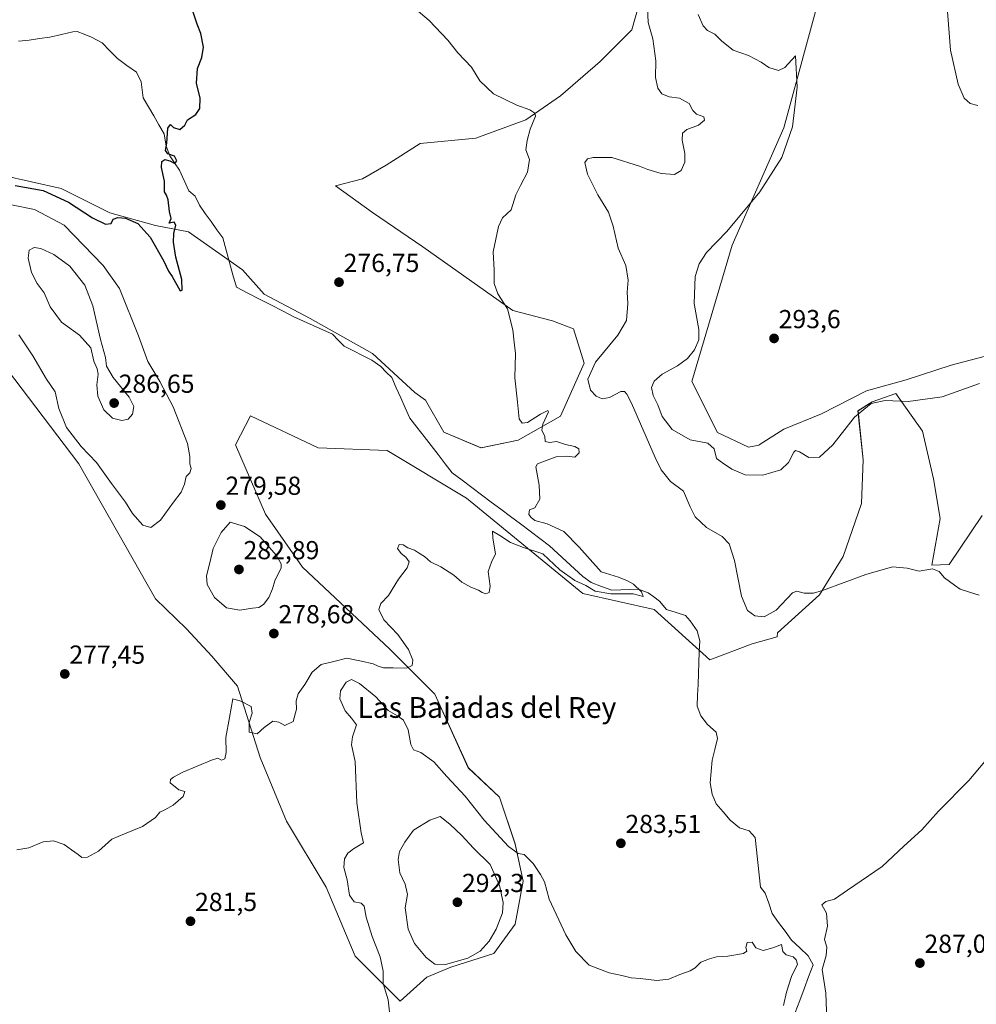
# Model space of a CAD drawing. Units: metres. Extents: x 618778 to 622261, y 4664664 to 4667036.
# Drawn here: x 620011 to 620379, y 4666242 to 4666620 of the extents above; entities that cross this region are included whole.
import ezdxf
from ezdxf.enums import TextEntityAlignment as Align

# ---------------------------------------------------------------- set-up
doc = ezdxf.new("R2010")
doc.units = ezdxf.units.M
doc.header["$MEASUREMENT"] = 0
for name, color, linetype, lineweight in [('Carátula', 7, 'Continuous', 5), ('Corriente natural lineal', 142, 'Continuous', 13), ('Cultivos herbáceos CxS', 92, 'Continuous', 0), ('Curva de nivel maestra', 36, 'Continuous', 30), ('Curva de nivel normal', 36, 'Continuous', 0), ('Matorral CxS', 135, 'Continuous', 0), ('Punto de cota en terreno', 7, 'Continuous', 0), ('Rótulo de punto de cota en terreno', 19, 'Continuous', 0), ('Texto cartográfico', 19, 'Continuous', 0)]:
    doc.layers.add(name, color=color, linetype=linetype, lineweight=lineweight)
doc.styles.add('Arial', font='txt', dxfattribs={"height": 0.2})

# ---------------------------------------------------------------- blocks, each defined once
blk = doc.blocks.new('*U151')
at = {"layer": 'Cultivos herbáceos CxS', "color": 92, "linetype": 'Continuous', "lineweight": 0}
for points in [[(620384.0411, 4666491.5239, 290.3198), (620368.8503, 4666487.6379, 292.6009), (620351.5397, 4666481.9855, 291.8122), (620336.3485, 4666477.7461, 290.6169), (620319.0379, 4666468.9139, 291.7684), (620304.5533, 4666462.9083, 291.778), (620295.0149, 4666456.9025, 292.315), (620295.0157, 4666456.8619, 292.3045), (620290.9263, 4666456.0389, 292.8402), (620279.0195, 4666461.6421, 291.9651), (620269.2141, 4666481.2529, 291.7443), (620284.6233, 4666533.7827, 291.4132), (620304.5677, 4666578.9027, 289.9341), (620323.8981, 4666650.1567, 291.0123), (620329.4947, 4666697.9991, 291.4278), (620326.4429, 4666733.6253, 290.5452), (620327.4599, 4666739.7325, 290.3881), (620337.6339, 4666740.7505, 289.1668), (620357.9817, 4666733.6257, 287.2338), (620380.3633, 4666718.3569, 287.2044)], [(620251.1557, 4666634.8879, 285.8199), (620246.0687, 4666616.5649, 284.2397), (620233.8603, 4666604.3501, 282.8623), (620218.5997, 4666591.1173, 280.8476), (620205.3737, 4666581.9563, 280.0432), (620186.0427, 4666574.8315, 279.3379), (620164.6779, 4666572.7957, 278.2552), (620151.6033, 4666564.5425, 277.9943), (620142.5735, 4666559.2749, 277.5403), (620132.1219, 4666556.5087, 277.016), (620146.3649, 4666546.3299, 277.3845), (620165.6957, 4666533.0973, 278.0436), (620200.2861, 4666508.6675, 280.2787), (620215.5469, 4666504.5957, 281.4342), (620223.6859, 4666501.5417, 281.8877), (620227.7547, 4666488.3089, 285.3728), (620218.5985, 4666467.9513, 280.7696), (620202.3209, 4666458.7901, 279.2505), (620188.0767, 4666455.7363, 278.9479), (620173.8341, 4666461.8429, 278.3485), (620166.7123, 4666474.0579, 277.9551), (620162.6429, 4666477.1125, 277.7906), (620146.3021, 4666492.0317, 277.3321), (620122.3775, 4666505.5541, 276.7495), (620104.6943, 4666514.9161, 276.2793), (620096.3725, 4666524.2777, 276.0083), (620075.5687, 4666538.8405, 275.385), (620062.9407, 4666541.2403, 274.7261), (620045.4027, 4666546.1217, 275.0075), (620026.6791, 4666555.4835, 274.6228), (620003.7945, 4666560.6845, 274.7015)], [(619978.4981, 4666521.8997, 275.9764), (620033.4353, 4666449.6277, 279.1108), (620062.9393, 4666397.7149, 277.9324), (620074.8459, 4666386.1981, 278.4223), (620084.6283, 4666375.6629, 279.3593), (620094.4777, 4666364.1245, 279.6798), (620103.1245, 4666336.6409, 281.2569), (620113.2979, 4666312.2113, 281.9071), (620128.5589, 4666286.7637, 283.7526), (620139.7495, 4666260.2981, 284.1253), (620157.0453, 4666242.9933, 286.1703), (620157.0453, 4666242.9933, 286.1703), (620167.2189, 4666252.1553, 287.738), (620176.4337, 4666256.0147, 289.1129), (620192.9889, 4666261.2823, 288.4243), (620201.2667, 4666272.5697, 286.9118), (620204.2771, 4666289.1251, 285.5445), (620201.2669, 4666303.4225, 284.9186), (620195.2471, 4666321.4827, 283.2616), (620183.2067, 4666332.7703, 282.7553), (620170.2721, 4666361.0711, 281.1943), (620152.9763, 4666378.3753, 279.7438), (620119.4041, 4666409.9295, 279.5243), (620105.1603, 4666430.2885, 278.7216), (620093.6591, 4666456.9339, 277.7059), (620099.4925, 4666468.1071, 277.0324), (620125.5085, 4666455.7363, 277.6758), (620151.9599, 4666454.7183, 278.8081), (620182.4817, 4666436.3955, 279.4719), (620227.2459, 4666399.7515, 280.9343), (620254.7147, 4666393.6443, 281.4271), (620276.0793, 4666374.3041, 281.5812), (620292.3571, 4666380.4117, 282.5336), (620301.9183, 4666383.1447, 282.9399), (620302.1319, 4666384.5987, 282.9866), (620318.2413, 4666399.3071, 284.4394), (620327.3465, 4666414.0153, 285.646), (620334.3507, 4666434.3269, 286.925), (620335.0511, 4666451.1363, 287.8893), (620333.0535, 4666469.9877, 289.4336), (620338.4681, 4666473.5069, 289.6672), (620347.6535, 4666476.6865, 290.1414), (620357.8985, 4666462.2019, 287.8029), (620362.1377, 4666443.8317, 286.3769), (620364.6103, 4666428.6407, 285.6306), (620361.4307, 4666410.6239, 285.0174), (620368.1431, 4666410.9771, 285.2692), (620380.8611, 4666429.7007, 286.1401)]]:
    blk.add_polyline3d(points, dxfattribs=at)
blk = doc.blocks.new('*U185')
at = {"layer": 'Curva de nivel normal', "color": 36, "linetype": 'Continuous', "lineweight": 0}
blk.add_polyline3d([(620009.55, 4666301.19, 280), (620014.16, 4666301.93, 280), (620019.74, 4666304.22, 280), (620023.68, 4666304.67, 280), (620027.85, 4666303.22, 280), (620030.57, 4666301.2, 280), (620033.22, 4666299.38, 280), (620034.57, 4666298.21, 280), (620036.77, 4666298.32, 280), (620041.04, 4666300.69, 280), (620046.11, 4666305.29, 280), (620051.02, 4666307.34, 280), (620057.9, 4666310.15, 280), (620062.9, 4666313.66, 280), (620064.57, 4666315.72, 280), (620066.51, 4666316.56, 280), (620069.66, 4666318.38, 280), (620073.55, 4666321.66, 280), (620074.18, 4666323.6, 280), (620071.93, 4666324.3, 280), (620068.56, 4666326.97, 280), (620068.67, 4666328.28, 280), (620069.78, 4666329.15, 280), (620073.45, 4666331.09, 280), (620084.4, 4666335.72, 280), (620086.86, 4666336.41, 280), (620088.34, 4666335.72, 280), (620089.53, 4666336.23, 280), (620090.07, 4666338.66, 280), (620089.96, 4666344.32, 280), (620091.4, 4666352.02, 280), (620092.63, 4666359.27, 280), (620095.74, 4666358.38, 280), (620099.69, 4666356.33, 280), (620100.12, 4666353.76, 280), (620098.88, 4666350.19, 280), (620098.96, 4666346.47, 280), (620101.98, 4666345.82, 280), (620104.67, 4666348.28, 280), (620108.01, 4666350.64, 280), (620110.34, 4666350.32, 280), (620112.67, 4666349.06, 280), (620115.85, 4666350.53, 280), (620117.13, 4666355.33, 280), (620116.98, 4666358.44, 280), (620117.8, 4666361.16, 280), (620120.3, 4666364.72, 280), (620123.12, 4666369.51, 280), (620126.66, 4666372.4, 280), (620131.49, 4666373.56, 280), (620136.54, 4666374.93, 280), (620142.15, 4666373.8, 280), (620146.59, 4666372.77, 280), (620148.48, 4666371.76, 280), (620150.57, 4666371.19, 280), (620154.27, 4666371.21, 280), (620159.48, 4666371.07, 280), (620161.59, 4666372.07, 280), (620161.81, 4666374.15, 280), (620160.25, 4666378.27, 280), (620156.12, 4666383.98, 280), (620150.71, 4666389.65, 280), (620148.74, 4666393.65, 280), (620149.62, 4666395.98, 280), (620152.49, 4666398.98, 280), (620156.34, 4666405.31, 280), (620159.74, 4666409.65, 280), (620160.45, 4666411.98, 280), (620159.21, 4666413.8, 280), (620157.34, 4666415.15, 280), (620155.99, 4666417.1, 280), (620156.55, 4666418.55, 280), (620158.21, 4666418.52, 280), (620159.91, 4666417.35, 280), (620162.48, 4666416.46, 280), (620164.05, 4666415.36, 280), (620166.41, 4666414, 280), (620168.72, 4666411.88, 280), (620172.67, 4666409.97, 280), (620177.68, 4666406.86, 280), (620180.72, 4666404.14, 280), (620184.22, 4666402.19, 280), (620187.13, 4666401.1, 280), (620188.47, 4666400.11, 280), (620189.9, 4666399.7, 280), (620191.24, 4666400.19, 280), (620191.62, 4666402.57, 280), (620190.89, 4666408.2, 280), (620192.14, 4666411.8, 280), (620193.71, 4666414.98, 280), (620192.58, 4666421.04, 280), (620192.46, 4666423.72, 280), (620195.38, 4666422.02, 280), (620199.4, 4666419.37, 280), (620204.45, 4666417.43, 280), (620211.9, 4666414.97, 280), (620218.38, 4666408.89, 280), (620224.18, 4666404.74, 280), (620228.38, 4666402.85, 280), (620232.01, 4666400.7, 280), (620238.01, 4666399.69, 280), (620246.58, 4666399.62, 280), (620250.43, 4666398.57, 280), (620249.78, 4666400.37, 280), (620246.69, 4666403.4, 280), (620244.36, 4666404.61, 280), (620240.97, 4666406.01, 280), (620234.34, 4666408.11, 280), (620225.83, 4666417.63, 280), (620219.92, 4666423.56, 280), (620213.53, 4666426.5, 280), (620208.8, 4666427.78, 280), (620207.34, 4666428.98, 280), (620206.41, 4666430.13, 280), (620206.72, 4666431.95, 280), (620208.75, 4666432.73, 280), (620210.68, 4666436.08, 280), (620210.46, 4666441.39, 280), (620209.17, 4666448.46, 280), (620209.83, 4666449.63, 280), (620212.56, 4666450.62, 280), (620217.04, 4666452.34, 280), (620221, 4666452.6, 280), (620224.1, 4666452.25, 280), (620225.78, 4666453.84, 280), (620225.68, 4666455.35, 280), (620224.16, 4666456.28, 280), (620220.52, 4666457.08, 280), (620217.14, 4666458.22, 280), (620214.45, 4666457.9, 280), (620212.76, 4666458.25, 280), (620212.58, 4666460.11, 280), (620211.48, 4666462.53, 280), (620211.89, 4666464.94, 280), (620214.05, 4666469.58, 280), (620213.81, 4666470.15, 280), (620210.99, 4666468.78, 280), (620205.99, 4666465.53, 280), (620203.92, 4666465.24, 280), (620202.8, 4666466.88, 280), (620202.12, 4666473.32, 280), (620201.04, 4666482.66, 280), (620201.37, 4666492.01, 280), (620200.82, 4666496.46, 280), (620200.29, 4666501.19, 280), (620198.25, 4666509.27, 280), (620194.5, 4666515.07, 280), (620193.16, 4666518.96, 280), (620193.08, 4666524.08, 280), (620192.74, 4666531.13, 280), (620194.77, 4666540.91, 280), (620196.4, 4666544.22, 280), (620199.72, 4666547.35, 280), (620201.41, 4666553.07, 280), (620203.3, 4666556.65, 280), (620205.94, 4666561.8, 280), (620206.69, 4666566.66, 280), (620205.38, 4666570.41, 280), (620205.88, 4666574.05, 280), (620206.96, 4666578.31, 280), (620209.09, 4666583.31, 280), (620208.81, 4666584.44, 280), (620206.83, 4666585.8, 280), (620201.9, 4666587.57, 280), (620192.86, 4666591.95, 280), (620187.66, 4666596.93, 280), (620184.47, 4666602.15, 280), (620179.22, 4666607.7, 280), (620175.33, 4666612.63, 280), (620168.17, 4666620.14, 280), (620159.87, 4666627.17, 280)], dxfattribs=at)
blk = doc.blocks.new('*U207')
at = {"layer": 'Curva de nivel maestra', "color": 36, "linetype": 'Continuous', "lineweight": 30}
blk.add_polyline3d([(620008.91, 4666556.73, 275), (620019.69, 4666554.74, 275), (620029.46, 4666550.28, 275), (620038.64, 4666544.27, 275), (620043.62, 4666541.87, 275), (620045.92, 4666542.06, 275), (620046.6, 4666543.69, 275), (620048.41, 4666544.42, 275), (620051.34, 4666544.14, 275), (620056.11, 4666542.06, 275), (620060.84, 4666536.77, 275), (620066.06, 4666527.57, 275), (620067.9, 4666523.75, 275), (620069.34, 4666521.64, 275), (620072.42, 4666516.17, 275), (620073.2, 4666516.48, 275), (620073.02, 4666520.48, 275), (620070.79, 4666529.08, 275), (620069.84, 4666534.9, 275), (620069.98, 4666538.21, 275), (620070.79, 4666541.47, 275), (620070.15, 4666542.56, 275), (620068.16, 4666542.26, 275), (620068.93, 4666543.98, 275), (620068.3, 4666546.65, 275), (620067.75, 4666551.15, 275), (620067.2, 4666552.93, 275), (620066.41, 4666554.29, 275), (620066.38, 4666558.35, 275), (620065.23, 4666563.64, 275), (620065.3, 4666565.88, 275), (620066.53, 4666566.63, 275), (620068.38, 4666566.16, 275), (620070.37, 4666565.13, 275), (620071.12, 4666566.18, 275), (620070.17, 4666567.95, 275), (620067.62, 4666568.9, 275), (620066.77, 4666570.12, 275), (620067.28, 4666572.98, 275), (620067.66, 4666578.72, 275), (620068.66, 4666580.1, 275), (620069.79, 4666579.03, 275), (620072.25, 4666578.26, 275), (620074.24, 4666579.92, 275), (620075.17, 4666581.98, 275), (620078.37, 4666583.98, 275), (620079.98, 4666586.31, 275), (620080.03, 4666590.31, 275), (620078.68, 4666595.98, 275), (620079.06, 4666601.65, 275), (620080.74, 4666605.86, 275), (620081.32, 4666609.85, 275), (620080.33, 4666615.2, 275), (620078.92, 4666618.78, 275), (620076.99, 4666624.51, 275)], dxfattribs=at)
blk = doc.blocks.new('5PATER')
at = {"layer": 'Carátula', "linetype": 'Continuous', "lineweight": 5}
h = blk.add_hatch(color=250, dxfattribs=at)
edge = h.paths.add_edge_path()
edge.add_ellipse((0, 0.01), major_axis=(-1.33, -1.34), ratio=0.999422, start_angle=0, end_angle=360)

msp = doc.modelspace()

# ---------------------------------------------------------------- linework, layer by layer
at = {"layer": 'Corriente natural lineal', "color": 142, "linetype": 'Continuous', "lineweight": 13}
msp.add_polyline3d([(620308.91, 4666238.61, 283.6), (620310.63, 4666243.2, 283.34), (620312.36, 4666247.78, 282.82), (620314.08, 4666252.37, 283.01), (620315.81, 4666256.95, 283.09), (620313.83, 4666260.41, 282.92), (620310.66, 4666263.44, 282.39), (620307.48, 4666266.47, 282.37), (620305, 4666269.88, 282.36), (620302.52, 4666273.28, 282.15), (620300.04, 4666276.69, 282.09), (620298.7, 4666280.63, 282.09), (620297.36, 4666284.57, 282.2), (620295.61, 4666286.84, 282.07), (620295.08, 4666291.61, 282.09), (620294.55, 4666296.37, 282.19), (620294.02, 4666301.14, 282), (620293.49, 4666305.9, 281.65), (620291.14, 4666308.51, 281.5), (620287.46, 4666309.63, 281.82), (620283.89, 4666312.61, 281.63), (620281.2, 4666315.77, 281.63), (620278.51, 4666318.93, 281.76), (620276.95, 4666322.61, 281.35), (620276.24, 4666326.99, 281.43), (620276.62, 4666331.33, 281.49), (620277, 4666335.66, 281.42), (620277.99, 4666339.81, 281.42), (620278.98, 4666343.95, 281.52), (620278.49, 4666346.46, 281.37), (620275.22, 4666349.42, 281.56), (620272.59, 4666352.67, 281.42), (620271.23, 4666356.46, 281.12), (620271.39, 4666360.63, 281.01), (620271.55, 4666364.81, 280.97), (620271.71, 4666368.98, 280.85), (620271.87, 4666373.15, 280.88), (620272.03, 4666377.33, 280.83), (620272.19, 4666381.5, 280.79), (620271.17, 4666385.37, 280.81), (620268.57, 4666389.23, 280.69), (620266.68, 4666391.25, 280.5), (620263.07, 4666392.44, 280.59), (620259.45, 4666393.62, 280.34), (620256.67, 4666396.82, 280.28), (620254.55, 4666398.44, 280.13), (620252.42, 4666400.06, 280.13), (620248.69, 4666401.45, 280.03), (620245.27, 4666401.32, 279.95), (620241.84, 4666401.18, 279.95), (620238.42, 4666401.05, 279.92), (620234.43, 4666402.51, 279.78), (620230.43, 4666403.96, 279.71), (620227.19, 4666406.29, 279.72), (620224, 4666409.25, 279.5), (620220.82, 4666412.21, 279.47), (620217.63, 4666415.17, 279.33), (620214.44, 4666418.13, 279.25), (620210.7, 4666420.93, 279.17), (620206.96, 4666423.74, 279.09), (620203.22, 4666426.54, 279.06), (620199.48, 4666429.35, 278.9), (620195.74, 4666432.15, 278.82), (620192, 4666434.95, 278.7), (620188.26, 4666437.76, 278.7), (620184.52, 4666440.56, 278.63), (620180.78, 4666443.37, 278.44), (620177.04, 4666446.17, 278.48), (620174.32, 4666449.68, 277.97), (620171.6, 4666453.18, 277.79), (620168.88, 4666456.69, 277.8), (620166.16, 4666460.2, 277.68), (620163.44, 4666463.7, 277.54), (620160.72, 4666467.21, 277.38), (620158.98, 4666471.11, 277.33), (620157.24, 4666475.01, 277.32), (620155.5, 4666478.9, 277.14), (620153.76, 4666482.8, 277.15), (620151.67, 4666484.92, 277.14), (620149.58, 4666487.04, 277.11), (620146.12, 4666489.53, 277.05), (620142.55, 4666491.33, 276.93), (620138.99, 4666493.13, 276.93), (620135.42, 4666494.93, 276.78), (620133.21, 4666497.22, 276.78), (620131, 4666499.51, 276.77), (620127.28, 4666501.18, 276.66), (620123.56, 4666502.85, 276.77), (620119.83, 4666504.51, 276.73), (620116.11, 4666506.18, 276.48), (620111.69, 4666508.46, 276.4), (620107.27, 4666510.74, 276.16), (620102.86, 4666513.02, 276.1), (620098.44, 4666515.3, 275.96), (620094.02, 4666517.58, 275.87), (620092.71, 4666522.31, 275.83), (620091.4, 4666527.04, 275.56), (620090.09, 4666531.77, 275.55), (620088.78, 4666536.5, 275.49), (620086.53, 4666539.65, 275.3), (620084.29, 4666542.79, 275.39), (620082.04, 4666545.94, 275.24), (620079.79, 4666549.08, 275.14), (620078.11, 4666552.59, 275.08), (620075.73, 4666554.57, 274.9), (620073.92, 4666558.55, 275.01), (620072.1, 4666562.53, 274.91), (620070.27, 4666565.34, 274.93), (620068.44, 4666568.15, 274.97), (620066.98, 4666571.81, 274.91), (620066.29, 4666576.5, 274.85), (620064.25, 4666579.98, 274.72), (620062.22, 4666583.46, 274.58), (620060.18, 4666586.94, 274.52), (620058.14, 4666590.42, 274.45), (620057.74, 4666593.51, 274.39), (620057.35, 4666596.61, 274.3), (620055.6, 4666600.26, 274.22), (620051.95, 4666602.88, 274.1), (620048.3, 4666605.5, 274.02), (620045.36, 4666608.51, 273.92), (620042.42, 4666611.53, 273.88), (620038.3, 4666613.75, 273.78), (620035.52, 4666614.86, 273.74), (620032.74, 4666615.97, 273.72), (620031.15, 4666615.82, 273.71), (620026.71, 4666614.78, 273.63), (620022.26, 4666613.75, 273.56), (620018.29, 4666613.2, 273.5), (620014.33, 4666612.64, 273.44), (620010.25, 4666612.16, 273.37)], dxfattribs=at)
at = {"layer": 'Cultivos herbáceos CxS', "color": 92, "linetype": 'Continuous', "lineweight": 0}
for points in [[(620384.04, 4666491.52, 290.32), (620368.85, 4666487.64, 292.6), (620351.54, 4666481.99, 291.81), (620336.35, 4666477.75, 290.62), (620319.04, 4666468.91, 291.77), (620304.55, 4666462.91, 291.78), (620295.01, 4666456.9, 292.32), (620295.02, 4666456.86, 292.3), (620290.93, 4666456.04, 292.84), (620279.02, 4666461.64, 291.97), (620269.21, 4666481.25, 291.74), (620284.62, 4666533.78, 291.41), (620304.57, 4666578.9, 289.93), (620323.9, 4666650.16, 291.01), (620329.49, 4666698, 291.43), (620326.44, 4666733.63, 290.55), (620327.46, 4666739.73, 290.39), (620337.63, 4666740.75, 289.17), (620357.98, 4666733.63, 287.23), (620380.36, 4666718.36, 287.2)], [(620251.16, 4666634.89, 285.82), (620246.07, 4666616.56, 284.24), (620233.86, 4666604.35, 282.86), (620218.6, 4666591.12, 280.85), (620205.37, 4666581.96, 280.04), (620186.04, 4666574.83, 279.34), (620164.68, 4666572.8, 278.26), (620151.6, 4666564.54, 277.99), (620142.57, 4666559.27, 277.54), (620132.12, 4666556.51, 277.02), (620146.36, 4666546.33, 277.38), (620165.7, 4666533.1, 278.04), (620200.29, 4666508.67, 280.28), (620215.55, 4666504.6, 281.43), (620223.69, 4666501.54, 281.89), (620227.75, 4666488.31, 285.37), (620218.6, 4666467.95, 280.77), (620202.32, 4666458.79, 279.25), (620188.08, 4666455.74, 278.95), (620173.83, 4666461.84, 278.35), (620166.71, 4666474.06, 277.96), (620162.64, 4666477.11, 277.79), (620146.3, 4666492.03, 277.33), (620122.38, 4666505.55, 276.75), (620104.69, 4666514.92, 276.28), (620096.37, 4666524.28, 276.01), (620075.57, 4666538.84, 275.39), (620062.94, 4666541.24, 274.73), (620045.4, 4666546.12, 275.01), (620026.68, 4666555.48, 274.62), (620003.79, 4666560.68, 274.7)], [(619978.5, 4666521.9, 275.98), (620033.44, 4666449.63, 279.11), (620062.94, 4666397.71, 277.93), (620074.85, 4666386.2, 278.42), (620084.63, 4666375.66, 279.36), (620094.48, 4666364.12, 279.68), (620103.12, 4666336.64, 281.26), (620113.3, 4666312.21, 281.91), (620128.56, 4666286.76, 283.75), (620139.75, 4666260.3, 284.13), (620157.05, 4666242.99, 286.17)], [(620157.05, 4666242.99, 286.17), (620167.22, 4666252.16, 287.74), (620176.43, 4666256.01, 289.11), (620192.99, 4666261.28, 288.42), (620201.27, 4666272.57, 286.91), (620204.28, 4666289.13, 285.54), (620201.27, 4666303.42, 284.92), (620195.25, 4666321.48, 283.26), (620183.21, 4666332.77, 282.76), (620170.27, 4666361.07, 281.19), (620152.98, 4666378.38, 279.74), (620119.4, 4666409.93, 279.52), (620105.16, 4666430.29, 278.72), (620093.66, 4666456.93, 277.71), (620099.49, 4666468.11, 277.03), (620125.51, 4666455.74, 277.68), (620151.96, 4666454.72, 278.81), (620182.48, 4666436.4, 279.47), (620227.25, 4666399.75, 280.93), (620254.71, 4666393.64, 281.43), (620276.08, 4666374.3, 281.58), (620292.36, 4666380.41, 282.53), (620301.92, 4666383.14, 282.94), (620302.13, 4666384.6, 282.99), (620318.24, 4666399.31, 284.44), (620327.35, 4666414.02, 285.65), (620334.35, 4666434.33, 286.93), (620335.05, 4666451.14, 287.89), (620333.05, 4666469.99, 289.43), (620338.47, 4666473.51, 289.67), (620347.65, 4666476.69, 290.14), (620357.9, 4666462.2, 287.8), (620362.14, 4666443.83, 286.38), (620364.61, 4666428.64, 285.63), (620361.43, 4666410.62, 285.02), (620368.14, 4666410.98, 285.27), (620380.86, 4666429.7, 286.14)]]:
    msp.add_polyline3d(points, dxfattribs=at)
at = {"layer": 'Curva de nivel normal', "color": 36, "linetype": 'Continuous', "lineweight": 0}
for points in [[(620379.66, 4666399.08, 285), (620375.89, 4666400.3, 285), (620372.33, 4666401.38, 285), (620370.17, 4666402.93, 285), (620366.33, 4666405.79, 285), (620364.22, 4666408.17, 285), (620361.66, 4666409.29, 285), (620356.63, 4666408.31, 285), (620351.94, 4666409.51, 285), (620346.29, 4666409.96, 285), (620336.09, 4666407.09, 285), (620319.34, 4666400.89, 285), (620315.9, 4666399.89, 285), (620312.34, 4666399.91, 285), (620309.51, 4666400.6, 285), (620307.8, 4666399.96, 285), (620301.57, 4666393.41, 285), (620296.92, 4666390.77, 285), (620293.34, 4666391.15, 285), (620290.52, 4666393.17, 285), (620288.28, 4666398.76, 285), (620285.51, 4666412.48, 285), (620283.52, 4666418.83, 285), (620280.82, 4666421.64, 285), (620274.84, 4666425.16, 285), (620270.41, 4666429.22, 285), (620268.46, 4666433.04, 285), (620265.98, 4666439.08, 285), (620260.96, 4666442.89, 285), (620257.38, 4666447.33, 285), (620255.02, 4666452.04, 285), (620246.01, 4666472.99, 285), (620244.15, 4666476.49, 285), (620243.29, 4666477.45, 285), (620241.79, 4666477.43, 285), (620237.52, 4666475.16, 285), (620234.71, 4666474.6, 285), (620232.35, 4666475.65, 285), (620230.18, 4666478, 285), (620229.22, 4666482.15, 285), (620232.08, 4666488.69, 285), (620240.67, 4666499.08, 285), (620244.09, 4666504.78, 285), (620244.6, 4666511.24, 285), (620244.25, 4666515.71, 285), (620244.65, 4666520.23, 285), (620243.74, 4666525.91, 285), (620240.87, 4666532.63, 285), (620238.96, 4666540.98, 285), (620237.06, 4666546.43, 285), (620233.02, 4666553.1, 285), (620229.09, 4666561, 285), (620228.02, 4666565.49, 285), (620229.01, 4666566.98, 285), (620231.2, 4666567.44, 285), (620238.34, 4666567.44, 285), (620249.02, 4666564.1, 285), (620252.26, 4666562.9, 285), (620257.37, 4666561.34, 285), (620262.44, 4666560.94, 285), (620265.05, 4666562.42, 285), (620266.5, 4666565.72, 285), (620266.48, 4666569.04, 285), (620265.42, 4666574.06, 285), (620265.51, 4666576.84, 285), (620267.18, 4666578.25, 285), (620271.69, 4666579.93, 285), (620274.07, 4666581.8, 285), (620273.72, 4666583.03, 285), (620270.99, 4666584.14, 285), (620269.5, 4666585.48, 285), (620268.12, 4666588.21, 285), (620264.4, 4666590.27, 285), (620260.5, 4666590.78, 285), (620257.6, 4666592, 285), (620256.02, 4666594.07, 285), (620255.21, 4666598.25, 285), (620255.33, 4666604.66, 285), (620254.2, 4666613.03, 285), (620252.37, 4666619.32, 285), (620251.98, 4666628.36, 285)], [(620379.19, 4666587.5, 290), (620376.24, 4666588.23, 290), (620373.92, 4666590.31, 290), (620371.58, 4666595.6, 290), (620368.61, 4666608.67, 290), (620367.29, 4666625.26, 290)], [(620271.62, 4666622.44, 290), (620273.46, 4666618.09, 290), (620275.14, 4666616.32, 290), (620278.06, 4666614.93, 290), (620280.74, 4666612.14, 290), (620285.07, 4666608.76, 290), (620290.98, 4666606.62, 290), (620295.85, 4666604.15, 290), (620298.79, 4666602.1, 290), (620302.44, 4666600.88, 290), (620304.92, 4666602.07, 290), (620308.96, 4666606.6, 290), (620309.69, 4666594.46, 290), (620307.9, 4666579.25, 290), (620303.7, 4666567.44, 290)], [(620303.7, 4666567.44, 290), (620295.35, 4666554.19, 290), (620282.64, 4666539, 290), (620274.77, 4666530.89, 290), (620272.03, 4666526.62, 290), (620270.47, 4666521.63, 290), (620270.03, 4666511.32, 290), (620271.86, 4666501.32, 290), (620271.88, 4666497.39, 290), (620270.16, 4666493.43, 290), (620267.43, 4666490.11, 290), (620263.62, 4666487.36, 290), (620257.71, 4666484.13, 290), (620254.62, 4666481.39, 290), (620253.69, 4666478.96, 290), (620254.26, 4666475.93, 290), (620256.11, 4666472.37, 290), (620257.8, 4666467.86, 290), (620261.64, 4666462.82, 290), (620268.46, 4666458.89, 290), (620275.26, 4666457.62, 290), (620277.69, 4666455.44, 290), (620278.66, 4666451.63, 290), (620280.96, 4666450.01, 290), (620284.58, 4666447.61, 290), (620289.68, 4666445.38, 290), (620296.51, 4666445.24, 290), (620303.34, 4666447.37, 290), (620306.34, 4666450.18, 290), (620308.34, 4666454.17, 290), (620309.02, 4666454.7, 290), (620310.61, 4666454.26, 290), (620314.1, 4666452.12, 290), (620318.28, 4666452.16, 290), (620323.34, 4666456.88, 290), (620331.67, 4666467.55, 290), (620338.06, 4666472.81, 290), (620343.46, 4666473.99, 290), (620352.35, 4666473.66, 290), (620365.48, 4666475.34, 290), (620379.76, 4666480.56, 290)], [(620061.16, 4666425.12, 280), (620064.8, 4666428.01, 280), (620069.82, 4666434.92, 280), (620072.84, 4666438.8, 280), (620074.01, 4666441.83, 280), (620074.65, 4666444.72, 280), (620076.1, 4666446.18, 280), (620076.65, 4666447.9, 280), (620076.14, 4666449.68, 280), (620076.14, 4666452.45, 280), (620075.2, 4666457.48, 280), (620069.71, 4666471.59, 280), (620064.56, 4666481.34, 280), (620059.92, 4666489.02, 280), (620056.37, 4666498.85, 280), (620049.01, 4666517.07, 280), (620042.78, 4666525.9, 280), (620027.77, 4666541.4, 280), (620016.37, 4666547.46, 280), (620007.55, 4666549.26, 280)], [(620050.02, 4666466.26, 285), (620052.35, 4666466.86, 285), (620054.1, 4666468.69, 285), (620054.62, 4666471.71, 285), (620052.81, 4666475.31, 285), (620046.67, 4666482.87, 285), (620044.06, 4666487.2, 285), (620043.66, 4666490.47, 285), (620041.73, 4666497.41, 285), (620038.75, 4666510.38, 285), (620035.73, 4666518.36, 285), (620029.94, 4666525.65, 285), (620023.77, 4666530.1, 285), (620018.81, 4666532.44, 285), (620016.3, 4666532.78, 285), (620014.36, 4666531.84, 285), (620014, 4666528.68, 285), (620015.2, 4666523.16, 285), (620017.4, 4666519.03, 285), (620020.08, 4666515.46, 285), (620022.36, 4666509.98, 285), (620026.78, 4666504.17, 285), (620033.71, 4666499.14, 285), (620038.06, 4666494.21, 285), (620039.22, 4666489.1, 285), (620040.52, 4666486.18, 285), (620040.8, 4666484.06, 285), (620040.32, 4666480.08, 285), (620040.79, 4666475.65, 285), (620043.02, 4666470.45, 285), (620046.43, 4666467.2, 285), (620050.02, 4666466.26, 285)], [(620010.39, 4666499.28, 280), (620015.78, 4666491.23, 280), (620020.96, 4666482.18, 280), (620024.3, 4666477.3, 280), (620025.73, 4666470.95, 280), (620028.7, 4666463.66, 280), (620034.27, 4666456.36, 280), (620040.24, 4666450.16, 280), (620045.96, 4666442.11, 280), (620051.41, 4666434.84, 280), (620054.1, 4666430.59, 280), (620057.99, 4666426.06, 280), (620061.16, 4666425.12, 280)], [(620095.4, 4666393.37, 280), (620100.19, 4666394.16, 280), (620102.59, 4666394.44, 280), (620104.42, 4666395.54, 280), (620106.48, 4666398.17, 280), (620107.91, 4666401.55, 280), (620108.83, 4666404.62, 280), (620111.26, 4666409.6, 280), (620111.23, 4666411.14, 280), (620109.31, 4666414.46, 280), (620103.18, 4666421.5, 280), (620097.07, 4666425.52, 280), (620091.6, 4666427.24, 280), (620088.16, 4666423.22, 280), (620085.12, 4666417.09, 280), (620083.84, 4666411.51, 280), (620082.52, 4666406.59, 280), (620082.81, 4666403.26, 280), (620085.6, 4666398.25, 280), (620090.15, 4666394.3, 280), (620095.4, 4666393.37, 280)], [(620153.26, 4666235.3, 285), (620152.32, 4666243.49, 285), (620150.52, 4666249.74, 285), (620150.49, 4666254.54, 285), (620149.28, 4666260, 285), (620146.17, 4666267.89, 285), (620143.94, 4666275.32, 285), (620143.12, 4666279.45, 285), (620141.94, 4666280.61, 285), (620139.35, 4666281.13, 285), (620137.52, 4666283.76, 285), (620136.59, 4666289.59, 285), (620135.36, 4666294.43, 285), (620135.53, 4666297.77, 285), (620136.88, 4666299.87, 285), (620139.11, 4666301.5, 285), (620142.95, 4666303.87, 285), (620141.94, 4666307.66, 285), (620140.36, 4666319.27, 285), (620139.67, 4666335.1, 285), (620138.31, 4666341.59, 285), (620138.62, 4666344.65, 285), (620140.17, 4666349.27, 285), (620138.22, 4666351.79, 285), (620135.79, 4666354.6, 285), (620133.77, 4666359.31, 285), (620133.99, 4666362.36, 285), (620136.21, 4666365.69, 285), (620138.34, 4666366.71, 285), (620141.32, 4666365.14, 285), (620147.64, 4666359.96, 285), (620152.32, 4666354.76, 285), (620156, 4666352.68, 285), (620158.32, 4666351, 285), (620160.06, 4666347.33, 285), (620161.08, 4666341.74, 285), (620162.14, 4666339.66, 285), (620164.93, 4666338.57, 285), (620169.99, 4666334.96, 285), (620174.93, 4666329.44, 285), (620181.99, 4666321.84, 285), (620189.34, 4666312.56, 285), (620198.67, 4666302.49, 285), (620202.35, 4666299.8, 285), (620204.72, 4666299.32, 285), (620208.18, 4666295.91, 285), (620210.99, 4666291.66, 285), (620212.5, 4666288.82, 285), (620214.24, 4666282.22, 285), (620220.76, 4666268.43, 285), (620224.49, 4666262.02, 285), (620229.63, 4666256.84, 285), (620237.41, 4666253.81, 285), (620242.29, 4666252.8, 285), (620245.8, 4666251.94, 285), (620249.29, 4666251.69, 285), (620255.67, 4666250.88, 285), (620260.34, 4666251.44, 285), (620264.48, 4666253.22, 285), (620268.56, 4666254.66, 285), (620270.48, 4666255.75, 285), (620272.67, 4666257.95, 285), (620276.01, 4666259.2, 285), (620278.67, 4666260.04, 285), (620283.01, 4666260.27, 285), (620289.04, 4666261.3, 285), (620290.36, 4666262.24, 285), (620289.88, 4666263.58, 285), (620290.4, 4666265.58, 285), (620292.3, 4666265.66, 285), (620293.8, 4666263.48, 285), (620296.53, 4666262.48, 285), (620300.35, 4666263.48, 285), (620303.64, 4666264.82, 285), (620304.14, 4666262.13, 285), (620305.42, 4666260.74, 285), (620308.1, 4666260.08, 285), (620309.31, 4666258.92, 285), (620309.76, 4666257.26, 285), (620307.44, 4666252.52, 285), (620305.52, 4666246.46, 285), (620304.4, 4666241.32, 285)], [(620321.02, 4666235.66, 285), (620320.74, 4666245.99, 285), (620319.33, 4666255.13, 285), (620320.77, 4666260.56, 285), (620321.09, 4666263.8, 285), (620320.23, 4666266.66, 285), (620321.38, 4666271.83, 285), (620320.96, 4666276.77, 285), (620319.18, 4666280.02, 285), (620320.67, 4666281.3, 285), (620324.01, 4666282.16, 285), (620329.01, 4666285.72, 285), (620342.34, 4666294.82, 285), (620350.67, 4666302.54, 285), (620357.66, 4666308.84, 285), (620364.02, 4666316.07, 285), (620375.71, 4666327.81, 285), (620384.56, 4666338.32, 285)], [(620174.39, 4666257.12, 290), (620183, 4666259.45, 290), (620187.79, 4666262.25, 290), (620191.2, 4666265.99, 290), (620193.96, 4666270.66, 290), (620196.29, 4666276.99, 290), (620196.62, 4666280.86, 290), (620195.24, 4666287.48, 290), (620191.55, 4666295.53, 290), (620185.14, 4666301.79, 290), (620180.69, 4666306.67, 290), (620176.06, 4666311.04, 290), (620172.34, 4666313.99, 290), (620168.41, 4666312.64, 290), (620162.13, 4666308.7, 290), (620158.83, 4666304.09, 290), (620156.76, 4666300.6, 290), (620156.19, 4666297.4, 290), (620156.83, 4666292.36, 290), (620158.97, 4666288, 290), (620159.77, 4666283.99, 290), (620158.92, 4666278.92, 290), (620160.04, 4666270.7, 290), (620162.51, 4666265.16, 290), (620166.97, 4666259.77, 290), (620170.28, 4666257.21, 290), (620174.39, 4666257.12, 290)]]:
    msp.add_polyline3d(points, dxfattribs=at)
at = {"layer": 'Matorral CxS', "color": 135, "linetype": 'Continuous', "lineweight": 0}
for points in [[(620380.36, 4666718.36, 287.2), (620357.98, 4666733.63, 287.23), (620337.63, 4666740.75, 289.17), (620327.46, 4666739.73, 290.39), (620326.44, 4666733.63, 290.55), (620329.49, 4666698, 291.43), (620323.9, 4666650.16, 291.01), (620304.57, 4666578.9, 289.93), (620284.62, 4666533.78, 291.41), (620269.21, 4666481.25, 291.74), (620279.02, 4666461.64, 291.97), (620290.93, 4666456.04, 292.84), (620295.02, 4666456.86, 292.3), (620295.01, 4666456.9, 292.32), (620304.55, 4666462.91, 291.78), (620319.04, 4666468.91, 291.77), (620336.35, 4666477.75, 290.62), (620351.54, 4666481.99, 291.81), (620368.85, 4666487.64, 292.6), (620384.04, 4666491.52, 290.32)], [(620384.04, 4666491.52, 290.32), (620368.85, 4666487.64, 292.6), (620351.54, 4666481.99, 291.81), (620336.35, 4666477.75, 290.62), (620319.04, 4666468.91, 291.77), (620304.55, 4666462.91, 291.78), (620295.01, 4666456.9, 292.32), (620295.02, 4666456.86, 292.3), (620290.93, 4666456.04, 292.84), (620279.02, 4666461.64, 291.97), (620269.21, 4666481.25, 291.74), (620284.62, 4666533.78, 291.41), (620304.57, 4666578.9, 289.93), (620323.9, 4666650.16, 291.01), (620329.49, 4666698, 291.43), (620326.44, 4666733.63, 290.55), (620327.46, 4666739.73, 290.39), (620337.63, 4666740.75, 289.17), (620357.98, 4666733.63, 287.23), (620380.36, 4666718.36, 287.2)], [(620003.79, 4666560.68, 274.7), (620026.68, 4666555.48, 274.62), (620045.4, 4666546.12, 275.01), (620062.94, 4666541.24, 274.73), (620075.57, 4666538.84, 275.39), (620096.37, 4666524.28, 276.01), (620104.69, 4666514.92, 276.28), (620122.38, 4666505.55, 276.75), (620146.3, 4666492.03, 277.33), (620162.64, 4666477.11, 277.79), (620166.71, 4666474.06, 277.96), (620173.83, 4666461.84, 278.35), (620188.08, 4666455.74, 278.95), (620202.32, 4666458.79, 279.25), (620218.6, 4666467.95, 280.77), (620227.75, 4666488.31, 285.37), (620223.69, 4666501.54, 281.89), (620215.55, 4666504.6, 281.43), (620200.29, 4666508.67, 280.28), (620165.7, 4666533.1, 278.04), (620146.36, 4666546.33, 277.38), (620132.12, 4666556.51, 277.02), (620142.57, 4666559.27, 277.54), (620151.6, 4666564.54, 277.99), (620164.68, 4666572.8, 278.26), (620186.04, 4666574.83, 279.34), (620205.37, 4666581.96, 280.04), (620218.6, 4666591.12, 280.85), (620233.86, 4666604.35, 282.86), (620246.07, 4666616.56, 284.24), (620251.16, 4666634.89, 285.82)], [(620251.16, 4666634.89, 285.82), (620246.07, 4666616.56, 284.24), (620233.86, 4666604.35, 282.86), (620218.6, 4666591.12, 280.85), (620205.37, 4666581.96, 280.04), (620186.04, 4666574.83, 279.34), (620164.68, 4666572.8, 278.26), (620151.6, 4666564.54, 277.99), (620142.57, 4666559.27, 277.54), (620132.12, 4666556.51, 277.02), (620146.36, 4666546.33, 277.38), (620165.7, 4666533.1, 278.04), (620200.29, 4666508.67, 280.28), (620215.55, 4666504.6, 281.43), (620223.69, 4666501.54, 281.89), (620227.75, 4666488.31, 285.37), (620218.6, 4666467.95, 280.77), (620202.32, 4666458.79, 279.25), (620188.08, 4666455.74, 278.95), (620173.83, 4666461.84, 278.35), (620166.71, 4666474.06, 277.96), (620162.64, 4666477.11, 277.79), (620146.3, 4666492.03, 277.33), (620122.38, 4666505.55, 276.75), (620104.69, 4666514.92, 276.28), (620096.37, 4666524.28, 276.01), (620075.57, 4666538.84, 275.39), (620062.94, 4666541.24, 274.73), (620045.4, 4666546.12, 275.01), (620026.68, 4666555.48, 274.62), (620003.79, 4666560.68, 274.7)], [(620380.86, 4666429.7, 286.14), (620368.14, 4666410.98, 285.27), (620361.43, 4666410.62, 285.02), (620364.61, 4666428.64, 285.63), (620362.14, 4666443.83, 286.38), (620357.9, 4666462.2, 287.8), (620347.65, 4666476.69, 290.14), (620338.47, 4666473.51, 289.67), (620333.05, 4666469.99, 289.43), (620335.05, 4666451.14, 287.89), (620334.35, 4666434.33, 286.93), (620327.35, 4666414.02, 285.65), (620318.24, 4666399.31, 284.44), (620302.13, 4666384.6, 282.99), (620301.92, 4666383.14, 282.94), (620292.36, 4666380.41, 282.53), (620276.08, 4666374.3, 281.58), (620254.71, 4666393.64, 281.43), (620227.25, 4666399.75, 280.93), (620182.48, 4666436.4, 279.47), (620151.96, 4666454.72, 278.81), (620125.51, 4666455.74, 277.68), (620099.49, 4666468.11, 277.03), (620093.66, 4666456.93, 277.71), (620105.16, 4666430.29, 278.72), (620119.4, 4666409.93, 279.52), (620152.98, 4666378.38, 279.74), (620170.27, 4666361.07, 281.19), (620183.21, 4666332.77, 282.76), (620195.25, 4666321.48, 283.26), (620201.27, 4666303.42, 284.92), (620204.28, 4666289.13, 285.54), (620201.27, 4666272.57, 286.91), (620192.99, 4666261.28, 288.42), (620176.43, 4666256.01, 289.11), (620167.22, 4666252.16, 287.74), (620157.05, 4666242.99, 286.17), (620157.05, 4666242.99, 286.17), (620139.75, 4666260.3, 284.13), (620128.56, 4666286.76, 283.75), (620113.3, 4666312.21, 281.91), (620103.12, 4666336.64, 281.26), (620094.48, 4666364.12, 279.68), (620084.63, 4666375.66, 279.36), (620074.85, 4666386.2, 278.42), (620062.94, 4666397.71, 277.93), (620033.44, 4666449.63, 279.11), (619978.5, 4666521.9, 275.98)], [(619978.5, 4666521.9, 275.98), (620033.44, 4666449.63, 279.11), (620062.94, 4666397.71, 277.93), (620074.85, 4666386.2, 278.42), (620084.63, 4666375.66, 279.36), (620094.48, 4666364.12, 279.68), (620103.12, 4666336.64, 281.26), (620113.3, 4666312.21, 281.91), (620128.56, 4666286.76, 283.75), (620139.75, 4666260.3, 284.13), (620157.05, 4666242.99, 286.17)], [(620157.05, 4666242.99, 286.17), (620167.22, 4666252.16, 287.74), (620176.43, 4666256.01, 289.11), (620192.99, 4666261.28, 288.42), (620201.27, 4666272.57, 286.91), (620204.28, 4666289.13, 285.54), (620201.27, 4666303.42, 284.92), (620195.25, 4666321.48, 283.26), (620183.21, 4666332.77, 282.76), (620170.27, 4666361.07, 281.19), (620152.98, 4666378.38, 279.74), (620119.4, 4666409.93, 279.52), (620105.16, 4666430.29, 278.72), (620093.66, 4666456.93, 277.71), (620099.49, 4666468.11, 277.03), (620125.51, 4666455.74, 277.68), (620151.96, 4666454.72, 278.81), (620182.48, 4666436.4, 279.47), (620227.25, 4666399.75, 280.93), (620254.71, 4666393.64, 281.43), (620276.08, 4666374.3, 281.58), (620292.36, 4666380.41, 282.53), (620301.92, 4666383.14, 282.94), (620302.13, 4666384.6, 282.99), (620318.24, 4666399.31, 284.44), (620327.35, 4666414.02, 285.65), (620334.35, 4666434.33, 286.93), (620335.05, 4666451.14, 287.89), (620333.05, 4666469.99, 289.43), (620338.47, 4666473.51, 289.67), (620347.65, 4666476.69, 290.14), (620357.9, 4666462.2, 287.8), (620362.14, 4666443.83, 286.38), (620364.61, 4666428.64, 285.63), (620361.43, 4666410.62, 285.02), (620368.14, 4666410.98, 285.27), (620380.86, 4666429.7, 286.14)]]:
    msp.add_polyline3d(points, dxfattribs=at)

# ---------------------------------------------------------------- block references
at = {"layer": 'Cultivos herbáceos CxS', "color": 92, "linetype": 'Continuous', "lineweight": 0}
msp.add_blockref('*U151', (0, 0), dxfattribs=at)
at = {"layer": 'Curva de nivel maestra', "color": 36, "linetype": 'Continuous', "lineweight": 30}
msp.add_blockref('*U207', (0, 0), dxfattribs=at)
at = {"layer": 'Curva de nivel normal', "color": 36, "linetype": 'Continuous', "lineweight": 0}
msp.add_blockref('*U185', (0, 0), dxfattribs=at)
at = {"layer": 'Punto de cota en terreno', "linetype": 'Continuous', "lineweight": 0}
for p in [(620133.48, 4666519.48, 276.75), (620300.78, 4666497.86, 293.6), (620047, 4666473, 286.65), (620088.04, 4666433.77, 279.58), (620095, 4666409, 282.89), (620108.42, 4666384.36, 278.68), (620028.03, 4666368.81, 277.45), (620241.86, 4666303.69, 283.51), (620179, 4666281, 292.31), (620076.36, 4666273.7, 281.5), (620356.85, 4666257.61, 287.01)]:
    msp.add_blockref('5PATER', p, dxfattribs=at)

# ---------------------------------------------------------------- texts
at = {"layer": 'Rótulo de punto de cota en terreno', "color": 19, "linetype": 'Continuous', "lineweight": 0, "style": 'Arial'}
for s, p in [('276,75', (620135.24, 4666521.24)), ('293,6', (620302.54, 4666499.62)), ('286,65', (620048.76, 4666474.76)), ('279,58', (620089.8, 4666435.53)), ('282,89', (620096.76, 4666410.76)), ('278,68', (620110.18, 4666386.12)), ('277,45', (620029.79, 4666370.57)), ('283,51', (620243.62, 4666305.45)), ('292,31', (620180.76, 4666282.76)), ('281,5', (620078.12, 4666275.46)), ('287,01', (620358.61, 4666259.37))]:
    msp.add_text(s, height=7, dxfattribs=at).set_placement(p, align=Align.BOTTOM_LEFT)
at = {"layer": 'Texto cartográfico', "color": 19, "linetype": 'Continuous', "lineweight": 0, "style": 'Arial'}
msp.add_text('Las Bajadas del Rey', height=8, dxfattribs=at).set_placement((620190.33, 4666355.94), align=Align.MIDDLE_CENTER)

doc.saveas('drawing.dxf')
